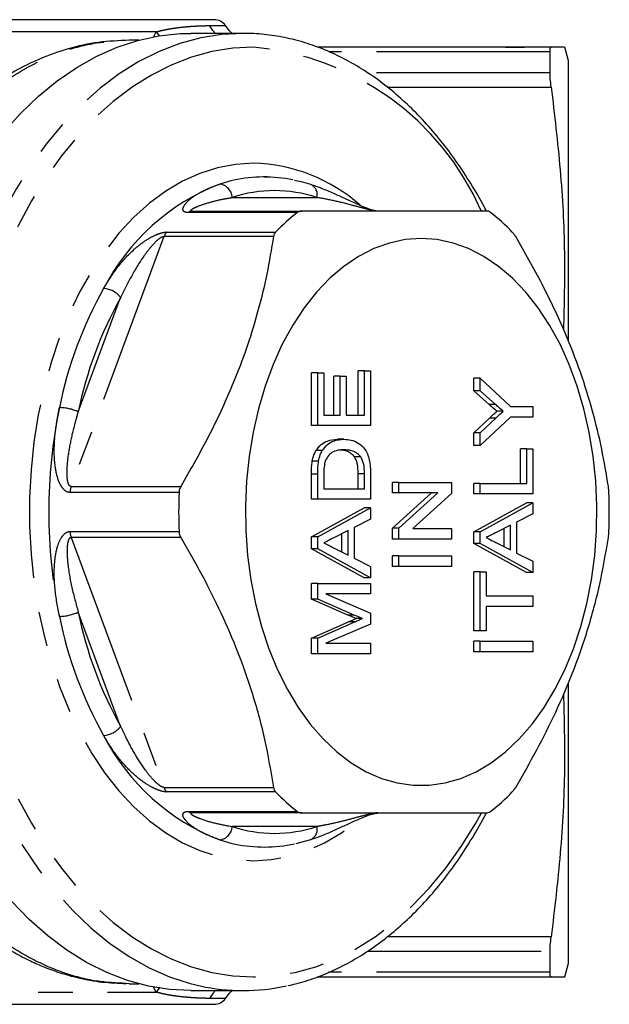
# Model space of a CAD drawing. Extents: x 166 to 236, y 93 to 250.
# Drawn here: x 214 to 236, y 93 to 129 of the extents above; entities that cross this region are included whole.
import ezdxf

# ---------------------------------------------------------------- set-up
doc = ezdxf.new("R2010")
doc.units = 0
doc.linetypes.add('PHANTOM', pattern=[12.7, 6.35, -1.27, 1.27, -1.27, 1.27, -1.27])
doc.layers.get('0').update_dxf_attribs({"linetype": 'CONTINUOUS'})

msp = doc.modelspace()

# ---------------------------------------------------------------- linework, layer by layer
at = {"color": 8, "linetype": 'PHANTOM'}
for p, q in [((219.285, 128.218), (204.814, 128.218)), ((219.189, 128.03), (219.285, 128.218)), ((221.24, 128.448), (221.823, 128.448)), ((229.095, 127.658), (225.361, 127.658)), ((233.691, 127.494), (225.601, 127.494)), ((229.095, 127.658), (229.095, 127.654)), ((232.161, 127.657), (229.311, 127.657)), ((233.691, 126.718), (227.024, 126.718)), ((227.738, 126.201), (233.733, 126.201)), ((222.068, 122.165), (225.167, 122.165)), ((224.45, 121.612), (220.466, 121.612)), ((219.572, 120.733), (216.182, 111.598)), ((223.579, 120.733), (219.572, 120.733)), ((219.674, 120.9), (223.658, 120.9)), ((216.441, 114.327), (217.99, 118.503)), ((220.124, 111.377), (216.139, 111.377)), ((216.182, 111.598), (220.189, 111.598)), ((216.139, 109.953), (220.124, 109.953)), ((220.189, 109.733), (216.182, 109.733)), ((216.182, 109.733), (219.572, 100.598)), ((217.99, 102.827), (216.441, 107.003)), ((219.572, 100.598), (223.579, 100.598)), ((223.658, 100.43), (219.674, 100.43)), ((220.466, 99.719), (224.45, 99.719)), ((225.167, 99.165), (222.068, 99.165)), ((233.733, 95.13), (227.734, 95.13)), ((227.019, 94.612), (233.691, 94.612)), ((233.691, 93.837), (225.595, 93.837)), ((219.285, 93.113), (219.183, 93.312)), ((204.814, 93.113), (219.285, 93.113)), ((221.823, 92.883), (221.24, 92.883))]:
    msp.add_line(p, q, dxfattribs=at)
at = {"color": 7, "linetype": 'CONTINUOUS'}
for p, q in [((219.285, 128.218), (219.409, 128.059)), ((222.468, 128.165), (220.553, 128.165)), ((218.658, 127.915), (218.297, 127.915)), ((225.361, 127.658), (225.186, 127.66)), ((229.098, 127.66), (225.357, 127.66)), ((225.361, 127.654), (225.361, 127.658)), ((232.161, 127.66), (229.308, 127.66)), ((230.044, 127.66), (229.311, 127.66)), ((232.161, 127.657), (232.161, 127.66)), ((232.165, 127.658), (232.187, 127.658)), ((232.843, 127.665), (232.762, 127.665)), ((233.733, 127.665), (232.885, 127.665)), ((233.691, 126.718), (233.691, 127.494)), ((234.361, 127.165), (234.227, 127.665)), ((234.361, 116.917), (234.361, 127.165)), ((223.234, 122.915), (223.428, 122.909)), ((220.61, 121.665), (224.617, 121.665)), ((224.968, 113.826), (224.968, 115.749)), ((225.198, 115.749), (224.968, 115.749)), ((225.198, 113.826), (225.198, 115.749)), ((225.198, 115.749), (225.42, 115.749)), ((225.42, 115.749), (225.42, 114.21)), ((225.784, 114.21), (225.784, 115.634)), ((226.013, 115.634), (225.784, 115.634)), ((226.013, 114.21), (226.013, 115.634)), ((226.013, 115.634), (226.236, 115.634)), ((226.236, 115.634), (226.236, 114.21)), ((226.674, 114.21), (226.674, 115.826)), ((226.903, 115.826), (226.674, 115.826)), ((226.903, 114.21), (226.903, 115.826)), ((226.903, 115.826), (227.126, 115.826)), ((227.126, 115.826), (227.126, 113.826)), ((230.901, 115.094), (230.901, 115.557)), ((231.131, 115.557), (230.901, 115.557)), ((231.131, 115.094), (231.131, 115.557)), ((231.131, 115.557), (232.242, 114.518)), ((231.469, 114.594), (230.901, 115.094)), ((231.131, 115.094), (230.901, 115.094)), ((231.698, 114.594), (231.131, 115.094)), ((231.698, 114.594), (231.469, 114.594)), ((232.242, 114.518), (233.059, 114.518)), ((233.059, 114.518), (233.059, 114.134)), ((225.42, 114.21), (226.013, 114.21)), ((226.236, 114.21), (226.903, 114.21)), ((232.242, 114.134), (231.131, 113.095)), ((231.977, 114.349), (231.747, 114.349)), ((233.059, 114.134), (232.242, 114.134)), ((225.198, 113.826), (224.968, 113.826)), ((227.126, 113.826), (225.198, 113.826)), ((230.901, 113.558), (231.48, 114.099)), ((231.131, 113.558), (231.71, 114.099)), ((231.71, 114.099), (231.48, 114.099)), ((230.901, 113.095), (230.901, 113.558)), ((231.131, 113.558), (230.901, 113.558)), ((231.131, 113.095), (231.131, 113.558)), ((226.151, 113.326), (225.921, 113.326)), ((231.131, 113.095), (230.901, 113.095)), ((225.363, 112.908), (225.133, 112.908)), ((226.767, 112.687), (226.537, 112.687)), ((232.607, 111.71), (232.607, 112.98)), ((232.837, 112.98), (232.607, 112.98)), ((232.837, 111.71), (232.837, 112.98)), ((232.837, 112.98), (233.059, 112.98)), ((233.059, 112.98), (233.059, 111.326)), ((225.225, 112.519), (224.996, 112.519)), ((224.968, 111.134), (224.968, 112.047)), ((225.198, 112.047), (224.968, 112.047)), ((225.198, 111.134), (225.198, 112.047)), ((225.42, 112.054), (225.42, 111.518)), ((226.674, 111.518), (226.674, 112.063)), ((226.903, 112.063), (226.674, 112.063)), ((226.903, 111.518), (226.903, 112.063)), ((227.126, 112.09), (227.126, 111.134)), ((227.934, 111.364), (227.934, 111.749)), ((228.164, 111.749), (227.934, 111.749)), ((228.164, 111.364), (228.164, 111.749)), ((228.164, 111.749), (230.093, 111.749)), ((230.093, 111.749), (230.093, 111.343)), ((230.901, 111.326), (230.901, 111.71)), ((231.131, 111.71), (230.901, 111.71)), ((231.131, 111.326), (231.131, 111.71)), ((231.131, 111.71), (232.837, 111.71)), ((225.42, 111.518), (226.903, 111.518)), ((227.934, 110.078), (229.358, 111.364)), ((228.164, 111.364), (227.934, 111.364)), ((228.164, 110.078), (229.588, 111.364)), ((229.588, 111.364), (228.164, 111.364)), ((230.093, 111.343), (228.669, 110.057)), ((231.131, 111.326), (230.901, 111.326)), ((233.059, 111.326), (231.131, 111.326)), ((225.198, 111.134), (224.968, 111.134)), ((227.126, 111.134), (225.198, 111.134)), ((230.901, 109.946), (232.829, 111.005)), ((231.131, 109.946), (233.059, 111.005)), ((233.059, 111.005), (232.829, 111.005)), ((233.059, 111.005), (233.059, 110.595)), ((224.968, 109.754), (226.896, 110.813)), ((225.198, 109.754), (227.126, 110.813)), ((227.126, 110.813), (226.896, 110.813)), ((227.126, 110.813), (227.126, 110.403)), ((233.059, 110.595), (232.466, 110.294)), ((227.126, 110.403), (226.533, 110.102)), ((232.243, 110.181), (231.742, 109.927)), ((232.243, 109.278), (232.243, 110.181)), ((232.466, 110.294), (232.466, 109.165)), ((226.31, 109.989), (225.808, 109.734)), ((226.08, 109.202), (226.08, 109.872)), ((226.31, 109.086), (226.31, 109.989)), ((226.533, 110.102), (226.533, 108.973)), ((227.934, 109.672), (227.934, 110.078)), ((228.164, 110.078), (227.934, 110.078)), ((228.164, 109.672), (228.164, 110.078)), ((228.669, 110.057), (230.093, 110.057)), ((230.093, 110.057), (230.093, 109.672)), ((230.901, 109.515), (230.901, 109.946)), ((231.131, 109.946), (230.901, 109.946)), ((231.131, 109.515), (231.131, 109.946)), ((232.014, 109.395), (232.014, 110.065)), ((224.968, 109.322), (224.968, 109.754)), ((225.198, 109.754), (224.968, 109.754)), ((225.198, 109.322), (225.198, 109.754)), ((228.164, 109.672), (227.934, 109.672)), ((230.093, 109.672), (228.164, 109.672)), ((232.829, 108.455), (230.901, 109.515)), ((231.131, 109.515), (230.901, 109.515)), ((233.059, 108.455), (231.131, 109.515)), ((231.708, 109.549), (232.243, 109.278)), ((226.896, 108.263), (224.968, 109.322)), ((225.198, 109.322), (224.968, 109.322)), ((227.126, 108.263), (225.198, 109.322)), ((225.775, 109.357), (226.31, 109.086)), ((232.466, 109.165), (233.059, 108.864)), ((226.533, 108.973), (227.126, 108.672)), ((227.934, 108.672), (227.934, 109.057)), ((228.164, 109.057), (227.934, 109.057)), ((228.164, 108.672), (228.164, 109.057)), ((228.164, 109.057), (230.093, 109.057)), ((230.093, 109.057), (230.093, 108.672)), ((233.059, 108.864), (233.059, 108.455)), ((227.126, 108.672), (227.126, 108.263)), ((228.164, 108.672), (227.934, 108.672)), ((230.093, 108.672), (228.164, 108.672)), ((230.901, 106.326), (230.901, 108.48)), ((231.131, 108.48), (230.901, 108.48)), ((231.131, 106.326), (231.131, 108.48)), ((231.131, 108.48), (231.353, 108.48)), ((231.353, 108.48), (231.353, 107.595)), ((233.059, 108.455), (232.829, 108.455)), ((224.968, 107.482), (224.968, 108.057)), ((225.198, 108.057), (224.968, 108.057)), ((225.198, 107.482), (225.198, 108.057)), ((225.198, 108.057), (227.126, 108.057)), ((227.126, 108.263), (226.896, 108.263)), ((227.126, 108.057), (227.126, 107.672)), ((227.126, 107.672), (225.494, 107.672)), ((225.494, 107.672), (227.126, 106.967)), ((226.298, 106.898), (224.968, 107.482)), ((225.198, 107.482), (224.968, 107.482)), ((226.528, 106.898), (225.198, 107.482)), ((231.353, 107.595), (233.059, 107.595)), ((233.059, 107.595), (233.059, 107.21)), ((227.126, 106.967), (227.126, 106.569)), ((233.059, 107.21), (231.353, 107.21)), ((231.353, 107.21), (231.353, 106.326)), ((224.968, 106.055), (226.321, 106.649)), ((225.198, 106.055), (226.551, 106.649)), ((227.126, 106.569), (225.494, 105.864)), ((226.528, 106.898), (226.298, 106.898)), ((226.551, 106.649), (226.321, 106.649)), ((226.834, 106.768), (226.604, 106.768)), ((231.131, 106.326), (230.901, 106.326)), ((231.353, 106.326), (231.131, 106.326)), ((224.968, 105.48), (224.968, 106.055)), ((225.198, 106.055), (224.968, 106.055)), ((225.198, 105.48), (225.198, 106.055)), ((225.494, 105.864), (227.126, 105.864)), ((227.126, 105.864), (227.126, 105.48)), ((230.901, 105.557), (230.901, 105.941)), ((231.131, 105.941), (230.901, 105.941)), ((231.131, 105.557), (231.131, 105.941)), ((231.131, 105.941), (233.059, 105.941)), ((233.059, 105.941), (233.059, 105.557)), ((231.131, 105.557), (230.901, 105.557)), ((233.059, 105.557), (231.131, 105.557)), ((225.198, 105.48), (224.968, 105.48)), ((227.126, 105.48), (225.198, 105.48)), ((234.361, 94.165), (234.361, 104.411)), ((224.617, 99.665), (220.61, 99.665)), ((224.405, 98.545), (224.939, 98.69)), ((233.691, 93.837), (233.691, 94.612)), ((234.227, 93.665), (234.361, 94.165)), ((225.182, 93.665), (233.733, 93.665)), ((218.297, 93.42), (218.196, 93.428)), ((218.297, 93.415), (218.658, 93.415)), ((219.42, 93.287), (219.285, 93.113)), ((220.553, 93.165), (222.468, 93.165))]:
    msp.add_line(p, q, dxfattribs=at)
at = {"color": 8, "linetype": 'PHANTOM', "flags": 128}
for points in [[(222.468, 128.165), (221.692, 128.124), (220.92, 127.999), (220.155, 127.791), (219.401, 127.502), (218.661, 127.133), (217.94, 126.685), (217.241, 126.161), (216.566, 125.563), (215.919, 124.894), (215.304, 124.157), (214.723, 123.356), (214.178, 122.494), (213.674, 121.576), (213.211, 120.606), (212.792, 119.589), (212.419, 118.529), (212.094, 117.432), (211.819, 116.302), (211.594, 115.146), (211.422, 113.968), (211.301, 112.775), (211.234, 111.571), (211.221, 110.363), (211.261, 109.157), (211.355, 107.958), (211.501, 106.771), (211.7, 105.603), (211.95, 104.46), (212.251, 103.346), (212.6, 102.266), (212.996, 101.227), (213.437, 100.233), (213.921, 99.289), (214.446, 98.398), (215.009, 97.566), (215.608, 96.797), (216.239, 96.094), (216.9, 95.46), (217.587, 94.898), (218.298, 94.412), (219.029, 94.003), (219.776, 93.674), (220.536, 93.425), (220.894, 93.337)], [(221.463, 128.165), (221.364, 128.276), (221.24, 128.448)], [(222.851, 127.665), (222.089, 127.624), (221.33, 127.5), (220.579, 127.294), (219.839, 127.007), (219.114, 126.64), (218.407, 126.196), (217.721, 125.675), (217.061, 125.082), (216.428, 124.419), (215.827, 123.688), (215.26, 122.894), (214.731, 122.041), (214.24, 121.132), (213.792, 120.172), (213.388, 119.165), (213.03, 118.118), (212.719, 117.034), (212.459, 115.919), (212.248, 114.778), (212.09, 113.617), (211.984, 112.442), (211.93, 111.259), (211.93, 110.072), (211.984, 108.888), (212.09, 107.713), (212.248, 106.553), (212.459, 105.412), (212.719, 104.297), (213.03, 103.213), (213.388, 102.165), (213.792, 101.159), (214.24, 100.199), (214.731, 99.29), (215.26, 98.437), (215.827, 97.643), (216.428, 96.912), (217.061, 96.249), (217.721, 95.655), (218.407, 95.135), (219.114, 94.691), (219.839, 94.324), (220.579, 94.037), (221.33, 93.831), (222.089, 93.707), (222.851, 93.665), (223.613, 93.707), (224.372, 93.831), (225.123, 94.037), (225.863, 94.324), (226.589, 94.691), (227.296, 95.135), (227.981, 95.655), (228.642, 96.249), (229.274, 96.912), (229.875, 97.643), (230.442, 98.437), (230.972, 99.29), (231.171, 99.643)], [(222.851, 123.415), (222.192, 123.374), (221.537, 123.25), (220.89, 123.045), (220.256, 122.759), (219.639, 122.395), (219.043, 121.955), (218.471, 121.441), (217.928, 120.858), (217.417, 120.209), (216.941, 119.498), (216.503, 118.729), (216.106, 117.908), (215.754, 117.04), (215.447, 116.131), (215.188, 115.187), (214.979, 114.213), (214.821, 113.216), (214.715, 112.202), (214.662, 111.179), (214.662, 110.152), (214.715, 109.128), (214.821, 108.115), (214.979, 107.118), (215.188, 106.144), (215.447, 105.199), (215.754, 104.29), (216.106, 103.422), (216.503, 102.602), (216.941, 101.833), (217.417, 101.122), (217.928, 100.472), (218.471, 99.889), (219.043, 99.376), (219.639, 98.936), (220.256, 98.571), (220.89, 98.286), (221.537, 98.08), (222.192, 97.957), (222.851, 97.915), (223.511, 97.957), (224.166, 98.08), (224.813, 98.286), (225.446, 98.571), (226.064, 98.936), (226.66, 99.376), (226.669, 99.383)], [(222.126, 122.793), (222.019, 122.768), (221.619, 122.655)], [(221.619, 98.676), (222.019, 98.562), (222.178, 98.526)]]:
    msp.add_lwpolyline(points, dxfattribs=at)
at = {"color": 7, "linetype": 'CONTINUOUS', "flags": 128}
for points in [[(213.692, 124.534), (214.324, 125.237), (214.985, 125.871), (215.672, 126.432), (216.383, 126.919), (217.114, 127.327), (217.861, 127.657), (218.621, 127.905), (219.39, 128.072), (220.165, 128.155), (220.553, 128.165)], [(222.063, 128.165), (221.957, 128.276), (221.823, 128.448)], [(228.98, 120.665), (228.395, 120.624), (227.815, 120.5), (227.245, 120.294), (226.69, 120.009), (226.153, 119.647), (225.64, 119.21), (225.154, 118.702), (224.7, 118.127), (224.282, 117.491), (223.902, 116.798), (223.565, 116.054), (223.272, 115.266), (223.027, 114.44), (222.831, 113.582), (222.686, 112.7), (222.593, 111.801), (222.553, 110.893), (222.567, 109.983), (222.633, 109.078), (222.752, 108.187), (222.923, 107.317), (223.144, 106.474), (223.413, 105.665), (223.728, 104.899), (224.087, 104.18), (224.486, 103.514), (224.923, 102.908), (225.393, 102.366), (225.893, 101.893), (226.419, 101.493), (226.965, 101.169), (227.529, 100.923), (228.104, 100.758), (228.687, 100.676), (229.272, 100.676), (229.855, 100.758), (230.43, 100.923), (230.994, 101.169), (231.54, 101.493), (232.066, 101.893), (232.566, 102.366), (233.036, 102.908), (233.473, 103.514), (233.872, 104.18), (234.231, 104.899), (234.546, 105.665), (234.815, 106.474), (235.036, 107.317), (235.207, 108.187), (235.326, 109.078), (235.392, 109.983), (235.406, 110.893), (235.366, 111.801), (235.273, 112.7), (235.128, 113.582), (234.932, 114.44), (234.687, 115.266), (234.394, 116.054), (234.057, 116.798), (233.677, 117.491), (233.259, 118.127), (232.805, 118.702), (232.319, 119.21), (231.806, 119.647), (231.269, 120.009), (230.714, 120.294), (230.144, 120.5), (229.564, 120.624), (228.98, 120.665)], [(220.553, 93.165), (219.777, 93.207), (219.005, 93.332), (218.24, 93.539), (217.486, 93.829), (216.746, 94.198), (216.025, 94.646), (215.325, 95.17), (214.651, 95.768), (214.004, 96.437)], [(221.463, 93.165), (221.364, 93.055), (221.24, 92.883)], [(221.823, 92.883), (221.957, 93.055), (222.063, 93.165)]]:
    msp.add_lwpolyline(points, dxfattribs=at)
at = {"color": 7, "linetype": 'CONTINUOUS'}
for centre, radius, start, end in [((221.41, 128.165), 0.5, 34.4174, 90), ((223.234, 117.807), 5.108, 78.0654, 102.5291), ((229.378, 115.329), 7.985, 128.1053, 135.7549), ((226.591, 115.329), 7.985, 44.2453, 51.8948), ((239.155, 110.665), 19.044, 177.8579, 182.1421), ((216.814, 110.665), 19.044, 357.8579, 2.1421), ((229.378, 106.002), 7.985, 224.2451, 231.8947), ((226.591, 106.002), 7.985, 308.1052, 315.7547), ((223.234, 103.524), 5.108, 258.0654, 282.5291), ((222.468, 100.466), 7.3, 257.549, 282.5431), ((221.41, 93.165), 0.5, 270, 325.5826)]:
    msp.add_arc(centre, radius, start, end, dxfattribs=at)
at = {"color": 8, "linetype": 'PHANTOM'}
for centre, radius, start, end in [((221.941, 117.62), 10.086, 23.7349, 84.8251), ((222.716, 117.355), 6.061, 48.3379, 88.7266), ((224.505, 115.166), 8.025, 111.0768, 152.7834), ((221.544, 122.136), 0.524, 3.2554, 81.8142), ((223.617, 117.475), 4.94, 71.7166, 108.2834), ((224.775, 122.27), 0.406, 345.0842, 66.1452), ((220.615, 121.431), 0.234, 91.076, 129.4062), ((220.021, 120.575), 0.476, 136.881, 160.6478), ((230.386, 111.529), 14.929, 150.6925, 168.5864), ((217.313, 117.986), 0.853, 37.3505, 86.2829), ((230.478, 111.494), 14.32, 150.6925, 168.5863), ((234.093, 110.665), 18.733, 168.2406, 191.7594), ((215.719, 112.738), 1.746, 65.5815, 88.9086), ((216.855, 111.354), 0.716, 160.0643, 178.151), ((216.855, 109.977), 0.716, 181.849, 199.9357), ((215.719, 108.593), 1.746, 271.0914, 294.4185), ((230.478, 109.837), 14.32, 191.4137, 209.3075), ((230.386, 109.802), 14.929, 191.4136, 209.3075), ((217.313, 103.345), 0.853, 273.7171, 322.6495), ((224.505, 106.164), 8.025, 207.2166, 248.9232), ((220.021, 100.756), 0.476, 199.3522, 223.119), ((220.615, 99.899), 0.234, 230.5938, 268.924), ((221.544, 99.195), 0.524, 278.1858, 356.7446), ((223.617, 103.856), 4.94, 251.7166, 288.2834), ((224.775, 99.061), 0.406, 293.8536, 14.9163)]:
    msp.add_arc(centre, radius, start, end, dxfattribs=at)
at = {"color": 7, "linetype": 'CONTINUOUS'}
for points, knots in [([(221.41, 128.665), (221.41, 128.665), (220.562, 128.665), (217.543, 128.665), (215.495, 128.665), (211.226, 128.665), (209.178, 128.665), (206.159, 128.665), (205.311, 128.665), (205.311, 128.665)], [0, 0, 0, 0, 0.25, 0.25, 0.5, 0.5, 0.75, 0.75, 1, 1, 1, 1]), ([(231.363, 121.665), (231.339, 121.714), (231.163, 122.065), (230.799, 122.676), (230.271, 123.49), (229.704, 124.244), (229.107, 124.942), (228.48, 125.578), (227.826, 126.149), (227.149, 126.654), (226.451, 127.089), (225.735, 127.453), (225.006, 127.745), (224.267, 127.962), (223.52, 128.104), (222.919, 128.16), (222.569, 128.164), (222.468, 128.165)], [0, 0, 0, 0, 0.0117934, 0.0860426, 0.1603035, 0.2345596, 0.3087916, 0.3829738, 0.4570739, 0.5310546, 0.6048759, 0.6785012, 0.7519032, 0.8250725, 0.8980236, 0.9707974, 1, 1, 1, 1]), ([(218.304, 127.914), (217.927, 127.897), (217.158, 127.864), (216.072, 127.621), (215.07, 127.268), (214.162, 126.822), (213.371, 126.331), (212.668, 125.806), (211.97, 125.194), (211.368, 124.573), (210.872, 123.99), (210.507, 123.521), (210.18, 123.067), (209.888, 122.628), (209.599, 122.164), (209.283, 121.618), (208.893, 120.875), (208.436, 119.885), (207.941, 118.599), (207.511, 117.188), (207.161, 115.693), (206.9, 114.161), (206.713, 112.467), (206.688, 111.281), (206.675, 110.665)], [0, 0, 0, 0, 0.056845, 0.116163, 0.174896, 0.225962, 0.269848, 0.310338, 0.352929, 0.402166, 0.430653, 0.45725, 0.481964, 0.504802, 0.526409, 0.552992, 0.586109, 0.632979, 0.688695, 0.753261, 0.807505, 0.866718, 0.930885, 1, 1, 1, 1]), ([(229.311, 127.657), (229.294, 127.657), (229.257, 127.657), (229.199, 127.657), (229.145, 127.658), (229.109, 127.658), (229.095, 127.658)], [0, 0, 0, 0, 0.246342, 0.500015, 0.807213, 1, 1, 1, 1]), ([(232.063, 127.657), (232.08, 127.657), (232.114, 127.658), (232.148, 127.658), (232.165, 127.658)], [0, 0, 0, 0, 0.499882, 1, 1, 1, 1]), ([(232.61, 127.662), (232.571, 127.661), (232.495, 127.66), (232.382, 127.658), (232.271, 127.657), (232.197, 127.657), (232.161, 127.657)], [0, 0, 0, 0, 0.2602397, 0.5131248, 0.7594315, 1, 1, 1, 1]), ([(232.187, 127.658), (232.228, 127.658), (232.309, 127.658), (232.428, 127.66), (232.543, 127.662), (232.655, 127.665), (232.726, 127.665), (232.762, 127.665)], [0, 0, 0, 0, 0.2045671, 0.404978, 0.6030783, 0.8007785, 1, 1, 1, 1]), ([(233.691, 127.494), (233.691, 127.55), (233.694, 127.593), (233.709, 127.65), (233.719, 127.665), (233.733, 127.665)], [0, 0, 0, 0, 0.5, 0.5, 1, 1, 1, 1]), ([(234.225, 127.665), (234.202, 127.665), (234.156, 127.665), (233.875, 127.665), (233.733, 127.665)], [0, 0, 0, 0, 0.496465, 1, 1, 1, 1]), ([(233.733, 126.201), (233.719, 126.306), (233.709, 126.401), (233.694, 126.575), (233.691, 126.653), (233.691, 126.718)], [0, 0, 0, 0, 0.5, 0.5, 1, 1, 1, 1]), ([(233.733, 126.201), (233.853, 125.193), (234.092, 123.178), (234.254, 120.219), (234.206, 118.272), (234.183, 117.339)], [0, 0, 0, 0, 0.342326, 0.684609, 1, 1, 1, 1]), ([(224.939, 122.641), (224.826, 122.677), (224.631, 122.739), (224.432, 122.775), (224.349, 122.79)], [0, 0, 0, 0, 0.58111, 1, 1, 1, 1]), ([(227.388, 121.665), (227.387, 121.665), (227.382, 121.665), (227.358, 121.667), (227.314, 121.674), (227.245, 121.69), (227.133, 121.722), (226.967, 121.78), (226.746, 121.871), (226.476, 121.992), (226.144, 122.146), (225.758, 122.321), (225.351, 122.498), (225.075, 122.591), (224.939, 122.637)], [0, 0, 0, 0, 0.008016, 0.02121, 0.036955, 0.056833, 0.089144, 0.142745, 0.218501, 0.318212, 0.445086, 0.615316, 0.8113, 1, 1, 1, 1]), ([(224.617, 121.665), (224.577, 121.662), (224.515, 121.656), (224.467, 121.624), (224.45, 121.612)], [0, 0, 0, 0, 0.64612, 1, 1, 1, 1]), ([(231.397, 121.665), (231.303, 121.665), (230.971, 121.665), (230.345, 121.665), (229.458, 121.665), (228.451, 121.665), (227.303, 121.665), (226.027, 121.665), (225.088, 121.665), (224.617, 121.665)], [0, 0, 0, 0, 0.059681, 0.210232, 0.360747, 0.515009, 0.669274, 0.834133, 1, 1, 1, 1]), ([(231.519, 121.612), (231.49, 121.631), (231.445, 121.661), (231.41, 121.664), (231.397, 121.665)], [0, 0, 0, 0, 0.645801, 1, 1, 1, 1]), ([(223.579, 120.733), (223.503, 120.278), (223.352, 119.369), (223.014, 117.971), (222.571, 116.551), (221.968, 115.003), (221.187, 113.342), (220.522, 112.181), (220.189, 111.598)], [0, 0, 0, 0, 0.151601, 0.303162, 0.458271, 0.613371, 0.805832, 1, 1, 1, 1]), ([(223.658, 120.9), (223.634, 120.869), (223.596, 120.82), (223.583, 120.755), (223.579, 120.733)], [0, 0, 0, 0, 0.645803, 1, 1, 1, 1]), ([(232.435, 120.733), (232.409, 120.774), (232.369, 120.838), (232.326, 120.884), (232.311, 120.9)], [0, 0, 0, 0, 0.6461214, 1, 1, 1, 1]), ([(235.825, 111.598), (235.75, 112.053), (235.599, 112.962), (235.26, 114.36), (234.818, 115.779), (234.215, 117.328), (233.434, 118.988), (232.769, 120.149), (232.435, 120.733)], [0, 0, 0, 0, 0.1516, 0.303162, 0.458271, 0.613371, 0.805832, 1, 1, 1, 1]), ([(231.747, 114.349), (231.695, 114.395), (231.602, 114.477), (231.509, 114.558), (231.469, 114.594)], [0, 0, 0, 0, 0.559998, 1, 1, 1, 1]), ([(231.977, 114.349), (231.925, 114.395), (231.832, 114.477), (231.739, 114.558), (231.698, 114.594)], [0, 0, 0, 0, 0.559995, 1, 1, 1, 1]), ([(231.48, 114.099), (231.53, 114.146), (231.619, 114.229), (231.708, 114.312), (231.747, 114.349)], [0, 0, 0, 0, 0.5599992, 1, 1, 1, 1]), ([(231.71, 114.099), (231.76, 114.146), (231.849, 114.229), (231.938, 114.312), (231.977, 114.349)], [0, 0, 0, 0, 0.5599992, 1, 1, 1, 1]), ([(225.133, 112.908), (225.194, 112.989), (225.317, 113.151), (225.591, 113.297), (225.796, 113.315), (225.921, 113.326)], [0, 0, 0, 0, 0.279605, 0.559766, 1, 1, 1, 1]), ([(225.363, 112.908), (225.424, 112.989), (225.546, 113.151), (225.821, 113.297), (226.026, 113.315), (226.151, 113.326)], [0, 0, 0, 0, 0.279605, 0.559766, 1, 1, 1, 1]), ([(226.151, 113.326), (226.241, 113.321), (226.42, 113.312), (226.68, 113.201), (226.933, 112.991), (227.11, 112.584), (227.121, 112.255), (227.126, 112.09)], [0, 0, 0, 0, 0.187469, 0.374794, 0.561611, 0.779784, 1, 1, 1, 1]), ([(224.996, 112.519), (225.012, 112.6), (225.043, 112.743), (225.106, 112.858), (225.133, 112.908)], [0, 0, 0, 0, 0.559751, 1, 1, 1, 1]), ([(225.225, 112.519), (225.242, 112.6), (225.273, 112.743), (225.336, 112.858), (225.363, 112.908)], [0, 0, 0, 0, 0.559751, 1, 1, 1, 1]), ([(226.147, 112.941), (226.074, 112.938), (225.927, 112.932), (225.727, 112.858), (225.558, 112.714), (225.493, 112.565), (225.46, 112.49)], [0, 0, 0, 0, 0.280788, 0.560991, 0.781134, 1, 1, 1, 1]), ([(226.537, 112.687), (226.486, 112.739), (226.383, 112.842), (226.202, 112.916), (226.079, 112.924), (226.016, 112.929)], [0, 0, 0, 0, 0.329645, 0.660092, 1, 1, 1, 1]), ([(226.767, 112.687), (226.716, 112.739), (226.613, 112.843), (226.399, 112.926), (226.243, 112.936), (226.147, 112.941)], [0, 0, 0, 0, 0.279502, 0.559682, 1, 1, 1, 1]), ([(226.674, 112.063), (226.673, 112.194), (226.672, 112.428), (226.578, 112.608), (226.537, 112.687)], [0, 0, 0, 0, 0.56182, 1, 1, 1, 1]), ([(226.903, 112.063), (226.903, 112.194), (226.901, 112.428), (226.808, 112.608), (226.767, 112.687)], [0, 0, 0, 0, 0.56182, 1, 1, 1, 1]), ([(224.968, 112.047), (224.968, 112.136), (224.968, 112.295), (224.987, 112.451), (224.996, 112.519)], [0, 0, 0, 0, 0.560209, 1, 1, 1, 1]), ([(225.198, 112.047), (225.198, 112.136), (225.198, 112.295), (225.217, 112.451), (225.225, 112.519)], [0, 0, 0, 0, 0.560209, 1, 1, 1, 1]), ([(225.46, 112.49), (225.446, 112.411), (225.42, 112.268), (225.42, 112.12), (225.42, 112.054)], [0, 0, 0, 0, 0.559069, 1, 1, 1, 1]), ([(220.189, 111.598), (220.167, 111.553), (220.132, 111.483), (220.126, 111.405), (220.124, 111.377)], [0, 0, 0, 0, 0.64612, 1, 1, 1, 1]), ([(235.845, 111.377), (235.842, 111.428), (235.838, 111.506), (235.829, 111.574), (235.825, 111.598)], [0, 0, 0, 0, 0.645802, 1, 1, 1, 1]), ([(206.675, 110.665), (206.682, 110.197), (206.697, 109.293), (206.803, 107.996), (206.976, 106.648), (207.227, 105.301), (207.552, 104.011), (207.873, 102.97), (208.158, 102.174), (208.387, 101.6), (208.55, 101.217), (208.675, 100.938), (208.793, 100.683), (208.936, 100.385), (209.157, 99.949), (209.48, 99.358), (209.923, 98.632), (210.455, 97.864), (211.054, 97.11), (211.713, 96.393), (212.434, 95.719), (213.212, 95.109), (213.956, 94.63), (214.599, 94.288), (215.162, 94.036), (215.769, 93.811), (216.491, 93.61), (217.315, 93.458), (217.901, 93.438), (218.196, 93.428)], [0, 0, 0, 0, 0.05302, 0.1022, 0.147527, 0.20827, 0.260341, 0.303731, 0.338422, 0.36294, 0.37986, 0.390054, 0.401153, 0.414934, 0.431403, 0.462724, 0.500705, 0.541683, 0.586498, 0.631442, 0.677215, 0.727388, 0.774877, 0.808782, 0.837761, 0.869719, 0.908388, 0.953785, 1, 1, 1, 1]), ([(220.124, 109.953), (220.13, 109.903), (220.139, 109.824), (220.176, 109.757), (220.189, 109.733)], [0, 0, 0, 0, 0.645803, 1, 1, 1, 1]), ([(231.742, 109.927), (231.669, 109.89), (231.54, 109.824), (231.41, 109.759), (231.353, 109.73)], [0, 0, 0, 0, 0.559999, 1, 1, 1, 1]), ([(235.825, 109.733), (235.831, 109.778), (235.84, 109.848), (235.844, 109.926), (235.845, 109.953)], [0, 0, 0, 0, 0.64612, 1, 1, 1, 1]), ([(220.189, 109.733), (220.451, 109.278), (220.975, 108.369), (221.673, 106.971), (222.285, 105.551), (222.831, 104.003), (223.282, 102.342), (223.48, 101.181), (223.579, 100.598)], [0, 0, 0, 0, 0.1516, 0.303162, 0.458271, 0.613371, 0.805832, 1, 1, 1, 1]), ([(225.808, 109.734), (225.736, 109.698), (225.606, 109.632), (225.477, 109.566), (225.42, 109.537)], [0, 0, 0, 0, 0.56, 1, 1, 1, 1]), ([(225.42, 109.537), (225.486, 109.504), (225.604, 109.444), (225.723, 109.384), (225.775, 109.357)], [0, 0, 0, 0, 0.559999, 1, 1, 1, 1]), ([(231.353, 109.73), (231.42, 109.696), (231.538, 109.636), (231.656, 109.576), (231.708, 109.549)], [0, 0, 0, 0, 0.559999, 1, 1, 1, 1]), ([(232.435, 100.598), (232.698, 101.053), (233.222, 101.962), (233.92, 103.36), (234.531, 104.779), (235.078, 106.328), (235.529, 107.988), (235.726, 109.149), (235.825, 109.733)], [0, 0, 0, 0, 0.1516, 0.303162, 0.458271, 0.613371, 0.805832, 1, 1, 1, 1]), ([(226.604, 106.768), (226.547, 106.792), (226.444, 106.834), (226.343, 106.878), (226.298, 106.898)], [0, 0, 0, 0, 0.559999, 1, 1, 1, 1]), ([(226.321, 106.649), (226.374, 106.671), (226.468, 106.712), (226.562, 106.751), (226.604, 106.768)], [0, 0, 0, 0, 0.559997, 1, 1, 1, 1]), ([(226.834, 106.768), (226.777, 106.792), (226.674, 106.834), (226.572, 106.878), (226.528, 106.898)], [0, 0, 0, 0, 0.559996, 1, 1, 1, 1]), ([(226.551, 106.649), (226.603, 106.671), (226.698, 106.712), (226.792, 106.751), (226.834, 106.768)], [0, 0, 0, 0, 0.559997, 1, 1, 1, 1]), ([(234.182, 104.008), (234.205, 103.091), (234.255, 101.151), (234.096, 98.186), (233.854, 96.148), (233.733, 95.13)], [0, 0, 0, 0, 0.3092657, 0.6546103, 1, 1, 1, 1]), ([(223.579, 100.598), (223.589, 100.557), (223.604, 100.493), (223.644, 100.447), (223.658, 100.43)], [0, 0, 0, 0, 0.646125, 1, 1, 1, 1]), ([(232.311, 100.43), (232.339, 100.462), (232.382, 100.51), (232.421, 100.575), (232.435, 100.598)], [0, 0, 0, 0, 0.645802, 1, 1, 1, 1]), ([(224.116, 93.355), (224.206, 93.373), (224.543, 93.439), (225.12, 93.63), (225.843, 93.926), (226.55, 94.299), (227.241, 94.741), (227.911, 95.251), (228.559, 95.828), (229.18, 96.469), (229.772, 97.171), (230.333, 97.93), (230.856, 98.749), (231.2, 99.33), (231.358, 99.65), (231.365, 99.665)], [0, 0, 0, 0, 0.0313596, 0.1179912, 0.2048177, 0.2918867, 0.3792162, 0.4667964, 0.554599, 0.6425836, 0.7307074, 0.8189293, 0.9072141, 0.9955335, 1, 1, 1, 1]), ([(224.45, 99.719), (224.482, 99.699), (224.532, 99.669), (224.595, 99.666), (224.617, 99.665)], [0, 0, 0, 0, 0.6458, 1, 1, 1, 1]), ([(224.617, 99.665), (225.085, 99.665), (226.024, 99.665), (227.291, 99.665), (228.424, 99.665), (229.426, 99.665), (230.324, 99.665), (230.965, 99.665), (231.303, 99.665), (231.397, 99.665)], [0, 0, 0, 0, 0.164914, 0.330725, 0.481113, 0.631497, 0.785888, 0.940319, 1, 1, 1, 1]), ([(224.938, 98.692), (224.95, 98.695), (225.168, 98.754), (225.519, 98.905), (225.997, 99.117), (226.376, 99.292), (226.691, 99.438), (226.931, 99.537), (227.105, 99.601), (227.234, 99.636), (227.32, 99.65), (227.372, 99.654), (227.383, 99.653), (227.386, 99.653)], [0, 0, 0, 0, 0.016713, 0.301311, 0.486439, 0.649339, 0.762882, 0.846396, 0.900403, 0.93366, 0.966982, 0.99102, 1, 1, 1, 1]), ([(231.397, 99.665), (231.421, 99.669), (231.458, 99.675), (231.503, 99.707), (231.519, 99.719)], [0, 0, 0, 0, 0.646126, 1, 1, 1, 1]), ([(233.691, 94.612), (233.691, 94.678), (233.694, 94.754), (233.709, 94.927), (233.719, 95.025), (233.733, 95.13)], [0, 0, 0, 0, 0.5, 0.5, 1, 1, 1, 1]), ([(233.733, 93.665), (233.719, 93.665), (233.709, 93.68), (233.694, 93.737), (233.691, 93.78), (233.691, 93.837)], [0, 0, 0, 0, 0.5, 0.5, 1, 1, 1, 1]), ([(233.733, 93.665), (233.864, 93.665), (234.124, 93.665), (234.269, 93.665), (234.225, 93.665), (234.225, 93.665)], [0, 0, 0, 0, 0.496556, 0.993023, 1, 1, 1, 1]), ([(205.311, 92.665), (205.311, 92.665), (206.159, 92.665), (209.178, 92.665), (211.226, 92.665), (215.495, 92.665), (217.543, 92.665), (220.562, 92.665), (221.41, 92.665), (221.41, 92.665)], [0, 0, 0, 0, 0.25, 0.25, 0.5, 0.5, 0.75, 0.75, 1, 1, 1, 1])]:
    msp.add_open_spline(points, degree=3, knots=knots, dxfattribs=at)
at = {"color": 8, "linetype": 'PHANTOM'}
for points, knots in [([(219.285, 128.218), (219.329, 128.23), (219.421, 128.256), (219.561, 128.288), (219.711, 128.318), (219.904, 128.351), (220.138, 128.384), (220.394, 128.41), (220.638, 128.429), (220.856, 128.44), (221.061, 128.447), (221.179, 128.448), (221.24, 128.448)], [0, 0, 0, 0, 0.051959, 0.109537, 0.172759, 0.241637, 0.361732, 0.49278, 0.616859, 0.746646, 0.868535, 1, 1, 1, 1]), ([(207.209, 110.665), (207.222, 111.312), (207.25, 112.606), (207.467, 114.523), (207.812, 116.391), (208.292, 118.186), (208.898, 119.886), (209.623, 121.47), (210.458, 122.917), (211.392, 124.209), (212.413, 125.329), (213.509, 126.264), (214.665, 127.003), (215.867, 127.53), (217.083, 127.857), (217.898, 127.893), (218.297, 127.911)], [0, 0, 0, 0, 0.071636, 0.143273, 0.214909, 0.286546, 0.358182, 0.429819, 0.501455, 0.573092, 0.644728, 0.716365, 0.788001, 0.859638, 0.931274, 1, 1, 1, 1]), ([(232.885, 127.665), (232.856, 127.665), (232.798, 127.665), (232.705, 127.663), (232.642, 127.662), (232.61, 127.662)], [0, 0, 0, 0, 0.333873, 0.666087, 1, 1, 1, 1]), ([(220.466, 121.612), (220.428, 121.615), (220.343, 121.621), (220.269, 121.678), (220.257, 121.803), (220.418, 122.028), (220.774, 122.294), (221.211, 122.512), (221.504, 122.615), (221.619, 122.655)], [0, 0, 0, 0, 0.045797, 0.102044, 0.189795, 0.358136, 0.600752, 0.844361, 1, 1, 1, 1]), ([(220.61, 121.665), (220.599, 121.666), (220.579, 121.667), (220.554, 121.675), (220.552, 121.7), (220.631, 121.762), (220.864, 121.869), (221.25, 121.995), (221.681, 122.098), (221.958, 122.146), (222.068, 122.165)], [0, 0, 0, 0, 0.01649, 0.027878, 0.068792, 0.145411, 0.311549, 0.570407, 0.829652, 1, 1, 1, 1]), ([(227.39, 121.665), (227.376, 121.666), (227.351, 121.667), (227.301, 121.673), (227.216, 121.687), (227.055, 121.723), (226.792, 121.791), (226.349, 121.91), (225.794, 122.052), (225.376, 122.127), (225.167, 122.165)], [0, 0, 0, 0, 0.016433, 0.029138, 0.0494558, 0.1012275, 0.1976678, 0.3601463, 0.6788257, 1, 1, 1, 1]), ([(217.368, 118.837), (217.525, 119.093), (217.838, 119.604), (218.363, 120.183), (218.845, 120.565), (219.177, 120.759), (219.417, 120.856), (219.574, 120.896), (219.647, 120.899), (219.674, 120.9)], [0, 0, 0, 0, 0.297933, 0.594614, 0.755416, 0.859175, 0.92317, 0.972142, 1, 1, 1, 1]), ([(219.572, 120.733), (219.558, 120.731), (219.534, 120.728), (219.488, 120.71), (219.414, 120.667), (219.28, 120.559), (219.073, 120.339), (218.746, 119.909), (218.37, 119.285), (218.117, 118.765), (217.99, 118.503)], [0, 0, 0, 0, 0.016434, 0.029139, 0.049455, 0.101228, 0.197667, 0.360147, 0.678826, 1, 1, 1, 1]), ([(216.139, 111.377), (216.098, 111.383), (216.006, 111.397), (215.863, 111.524), (215.698, 111.813), (215.57, 112.367), (215.548, 113.12), (215.63, 113.858), (215.718, 114.308), (215.752, 114.483)], [0, 0, 0, 0, 0.045797, 0.102045, 0.189796, 0.358136, 0.600752, 0.84436, 1, 1, 1, 1]), ([(216.182, 111.598), (216.169, 111.6), (216.148, 111.603), (216.107, 111.637), (216.06, 111.736), (216.021, 111.991), (216.037, 112.468), (216.135, 113.12), (216.286, 113.77), (216.397, 114.169), (216.441, 114.327)], [0, 0, 0, 0, 0.016491, 0.027878, 0.068791, 0.14541, 0.311549, 0.570406, 0.829652, 1, 1, 1, 1]), ([(218.196, 93.428), (217.831, 93.444), (217.05, 93.48), (215.867, 93.801), (214.665, 94.328), (213.509, 95.067), (212.413, 96.001), (211.392, 97.122), (210.458, 98.414), (209.623, 99.861), (208.898, 101.444), (208.292, 103.145), (207.812, 104.94), (207.467, 106.808), (207.25, 108.724), (207.222, 110.018), (207.209, 110.665)], [0, 0, 0, 0, 0.06327, 0.135326, 0.207382, 0.279438, 0.351495, 0.423551, 0.495607, 0.567663, 0.639719, 0.711775, 0.783832, 0.855888, 0.927944, 1, 1, 1, 1]), ([(215.752, 106.847), (215.689, 107.185), (215.562, 107.858), (215.547, 108.734), (215.654, 109.364), (215.79, 109.699), (215.929, 109.873), (216.045, 109.945), (216.114, 109.951), (216.139, 109.953)], [0, 0, 0, 0, 0.297934, 0.594614, 0.755415, 0.859175, 0.92317, 0.972142, 1, 1, 1, 1]), ([(216.182, 109.733), (216.169, 109.731), (216.147, 109.727), (216.118, 109.702), (216.08, 109.645), (216.04, 109.501), (216.021, 109.214), (216.059, 108.663), (216.194, 107.898), (216.358, 107.302), (216.441, 107.003)], [0, 0, 0, 0, 0.016433, 0.0291372, 0.0494532, 0.1012224, 0.1976571, 0.3601275, 0.6798265, 1, 1, 1, 1]), ([(219.572, 100.598), (219.558, 100.6), (219.535, 100.602), (219.472, 100.627), (219.36, 100.701), (219.155, 100.895), (218.857, 101.263), (218.52, 101.79), (218.224, 102.337), (218.057, 102.688), (217.99, 102.827)], [0, 0, 0, 0, 0.01649, 0.027878, 0.068795, 0.145416, 0.311563, 0.569563, 0.829644, 1, 1, 1, 1]), ([(219.674, 100.43), (219.629, 100.434), (219.528, 100.441), (219.312, 100.512), (218.979, 100.675), (218.524, 101.004), (218.042, 101.491), (217.657, 102.012), (217.449, 102.359), (217.368, 102.494)], [0, 0, 0, 0, 0.0457965, 0.1020445, 0.1897956, 0.3581356, 0.600752, 0.8443603, 1, 1, 1, 1]), ([(221.619, 98.676), (221.4, 98.757), (220.963, 98.919), (220.513, 99.216), (220.294, 99.463), (220.253, 99.606), (220.299, 99.683), (220.376, 99.715), (220.442, 99.717), (220.466, 99.719)], [0, 0, 0, 0, 0.2979343, 0.5946142, 0.7554163, 0.8591755, 0.9231699, 0.9721421, 1, 1, 1, 1]), ([(220.61, 99.665), (220.599, 99.665), (220.578, 99.664), (220.561, 99.658), (220.549, 99.643), (220.576, 99.608), (220.688, 99.54), (220.975, 99.42), (221.447, 99.279), (221.861, 99.203), (222.068, 99.165)], [0, 0, 0, 0, 0.016432, 0.029138, 0.049453, 0.101222, 0.197658, 0.360128, 0.679827, 1, 1, 1, 1]), ([(227.39, 99.665), (227.376, 99.665), (227.352, 99.664), (227.283, 99.655), (227.153, 99.631), (226.899, 99.569), (226.504, 99.462), (226.019, 99.336), (225.558, 99.233), (225.278, 99.185), (225.167, 99.165)], [0, 0, 0, 0, 0.01649, 0.027879, 0.068794, 0.145417, 0.311562, 0.569564, 0.829644, 1, 1, 1, 1]), ([(221.24, 92.883), (221.204, 92.883), (221.134, 92.883), (221.021, 92.885), (220.904, 92.889), (220.784, 92.894), (220.662, 92.901), (220.537, 92.91), (220.375, 92.923), (220.174, 92.943), (219.936, 92.974), (219.707, 93.012), (219.494, 93.056), (219.352, 93.095), (219.285, 93.113)], [0, 0, 0, 0, 0.077619, 0.153156, 0.226625, 0.298037, 0.367402, 0.43473, 0.50003, 0.620549, 0.730771, 0.830727, 0.920451, 1, 1, 1, 1])]:
    msp.add_open_spline(points, degree=3, knots=knots, dxfattribs=at)

doc.saveas('drawing.dxf')
